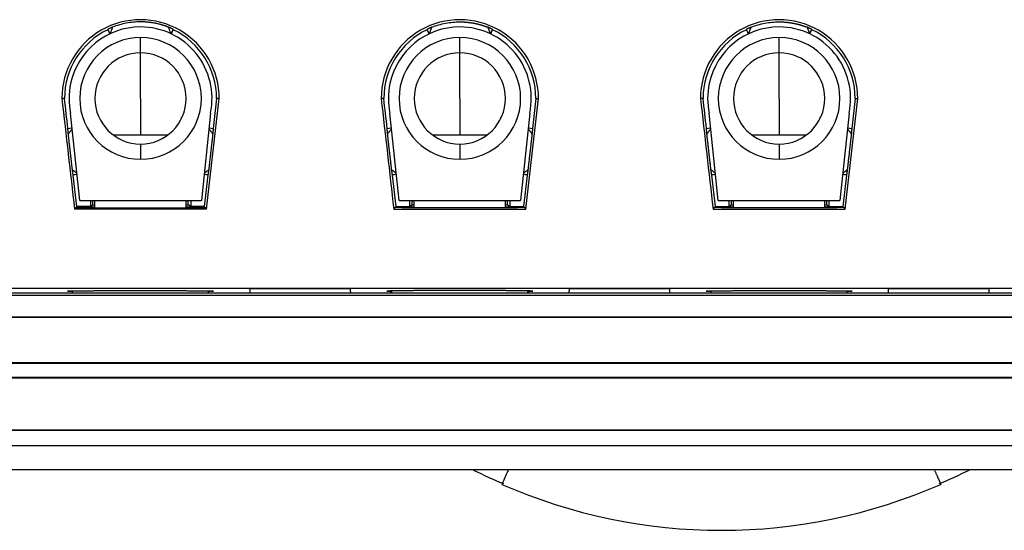
# Model space of a CAD drawing. Units: inches. Extents: x 3437 to 8758, y -2602 to -1968.
# Drawn here: x 7991 to 8023, y -2082 to -2065 of the extents above; entities that cross this region are included whole.
import ezdxf

# ---------------------------------------------------------------- set-up
doc = ezdxf.new("R2010")
doc.units = ezdxf.units.IN
doc.header["$MEASUREMENT"] = 0
doc.layers.add('1', color=7, linetype='Continuous', true_color=0xffffff)

msp = doc.modelspace()

# ---------------------------------------------------------------- linework, layer by layer
at = {"layer": '1', "color": 7, "linetype": 'Continuous', "lineweight": 25}
for p, q in [((7993.44, -2065.628), (7993.503, -2065.764)), ((7993.445, -2065.614), (7993.513, -2065.76)), ((7995.522, -2065.76), (7995.591, -2065.614)), ((7995.532, -2065.764), (7995.596, -2065.628)), ((8003.94, -2065.628), (8004.003, -2065.764)), ((8004.013, -2065.76), (8003.945, -2065.614)), ((8006.022, -2065.76), (8006.091, -2065.614)), ((8006.032, -2065.764), (8006.096, -2065.628)), ((8014.44, -2065.628), (8014.503, -2065.764)), ((8014.513, -2065.76), (8014.445, -2065.614)), ((8016.522, -2065.76), (8016.591, -2065.614)), ((8016.532, -2065.764), (8016.596, -2065.628)), ((7994.518, -2066.384), (7994.518, -2065.884)), ((8005.018, -2066.384), (8005.018, -2065.884)), ((8015.518, -2066.384), (8015.518, -2065.884)), ((7994.518, -2067.884), (7994.518, -2066.384)), ((8005.018, -2067.884), (8005.018, -2066.384)), ((8015.518, -2067.884), (8015.518, -2066.384)), ((7994.518, -2067.884), (7994.518, -2069.084)), ((7996.689, -2071.523), (7997.105, -2067.889)), ((7997.018, -2067.884), (7996.905, -2068.868)), ((7997.105, -2067.889), (7997.018, -2067.884)), ((8005.018, -2067.884), (8005.018, -2069.084)), ((8007.189, -2071.523), (8007.605, -2067.889)), ((8007.518, -2067.884), (8007.405, -2068.868)), ((8007.518, -2067.884), (8007.605, -2067.889)), ((8015.518, -2067.884), (8015.518, -2069.084)), ((8017.689, -2071.523), (8018.105, -2067.889)), ((8018.018, -2067.884), (8017.905, -2068.868)), ((8018.018, -2067.884), (8018.105, -2067.889)), ((7992.518, -2071.234), (7992.218, -2068.37)), ((7996.817, -2068.37), (7996.518, -2071.234)), ((8003.018, -2071.234), (8002.718, -2068.37)), ((8007.317, -2068.37), (8007.018, -2071.234)), ((8013.518, -2071.234), (8013.218, -2068.37)), ((8017.817, -2068.37), (8017.518, -2071.234)), ((7995.868, -2068.538), (7995.868, -2068.504)), ((8006.368, -2068.538), (8006.368, -2068.504)), ((8016.868, -2068.538), (8016.868, -2068.504)), ((7992.27, -2068.866), (7992.119, -2068.883)), ((7992.13, -2068.868), (7992.119, -2068.883)), ((7992.13, -2068.868), (7992.269, -2068.853)), ((7993.618, -2069.084), (7995.418, -2069.084)), ((7996.917, -2068.883), (7996.765, -2068.866)), ((7996.766, -2068.853), (7996.905, -2068.868)), ((7996.917, -2068.883), (7996.905, -2068.868)), ((8002.77, -2068.866), (8002.619, -2068.883)), ((8002.63, -2068.868), (8002.619, -2068.883)), ((8002.63, -2068.868), (8002.769, -2068.853)), ((8004.118, -2069.084), (8005.918, -2069.084)), ((8007.417, -2068.883), (8007.265, -2068.866)), ((8007.266, -2068.853), (8007.405, -2068.868)), ((8007.417, -2068.883), (8007.405, -2068.868)), ((8013.27, -2068.866), (8013.119, -2068.883)), ((8013.13, -2068.868), (8013.119, -2068.883)), ((8013.13, -2068.868), (8013.269, -2068.853)), ((8014.618, -2069.084), (8016.418, -2069.084)), ((8017.917, -2068.883), (8017.765, -2068.866)), ((8017.766, -2068.853), (8017.905, -2068.868)), ((8017.917, -2068.883), (8017.905, -2068.868)), ((7994.518, -2069.384), (7994.518, -2069.884)), ((8005.018, -2069.384), (8005.018, -2069.884)), ((8015.518, -2069.384), (8015.518, -2069.884)), ((7992.291, -2070.388), (7992.428, -2070.372)), ((7996.608, -2070.372), (7996.745, -2070.388)), ((8002.791, -2070.388), (8002.928, -2070.372)), ((8007.108, -2070.372), (8007.245, -2070.388)), ((8013.291, -2070.388), (8013.428, -2070.372)), ((8017.608, -2070.372), (8017.745, -2070.388)), ((7992.291, -2070.388), (7992.305, -2070.4)), ((7992.429, -2070.385), (7992.305, -2070.4)), ((7992.424, -2071.436), (7992.305, -2070.4)), ((7996.73, -2070.4), (7996.606, -2070.385)), ((7996.73, -2070.4), (7996.612, -2071.436)), ((7996.73, -2070.4), (7996.745, -2070.388)), ((8002.791, -2070.388), (8002.805, -2070.4)), ((8002.929, -2070.385), (8002.805, -2070.4)), ((8002.924, -2071.436), (8002.805, -2070.4)), ((8007.23, -2070.4), (8007.106, -2070.385)), ((8007.23, -2070.4), (8007.112, -2071.436)), ((8007.23, -2070.4), (8007.245, -2070.388)), ((8013.291, -2070.388), (8013.305, -2070.4)), ((8013.429, -2070.385), (8013.305, -2070.4)), ((8013.424, -2071.436), (8013.305, -2070.4)), ((8017.73, -2070.4), (8017.606, -2070.385)), ((8017.73, -2070.4), (8017.612, -2071.436)), ((8017.73, -2070.4), (8017.745, -2070.388)), ((7992.518, -2071.234), (7996.518, -2071.234)), ((7992.868, -2071.234), (7992.868, -2071.436)), ((7992.954, -2071.384), (7992.954, -2071.234)), ((7993.018, -2071.475), (7993.018, -2071.234)), ((7996.018, -2071.475), (7996.018, -2071.234)), ((7996.081, -2071.384), (7996.081, -2071.234)), ((7996.168, -2071.234), (7996.168, -2071.436)), ((8003.018, -2071.234), (8007.018, -2071.234)), ((8003.368, -2071.234), (8003.368, -2071.436)), ((8003.454, -2071.384), (8003.454, -2071.234)), ((8003.518, -2071.475), (8003.518, -2071.234)), ((8006.518, -2071.475), (8006.518, -2071.234)), ((8006.581, -2071.384), (8006.581, -2071.234)), ((8006.668, -2071.436), (8006.668, -2071.234)), ((8013.518, -2071.234), (8017.518, -2071.234)), ((8013.868, -2071.234), (8013.868, -2071.436)), ((8013.954, -2071.384), (8013.954, -2071.234)), ((8014.018, -2071.475), (8014.018, -2071.234)), ((8017.018, -2071.475), (8017.018, -2071.234)), ((8017.081, -2071.234), (8017.081, -2071.384)), ((8017.168, -2071.436), (8017.168, -2071.234)), ((7992.392, -2071.472), (7992.346, -2071.523)), ((7996.689, -2071.523), (7992.346, -2071.523)), ((7992.402, -2071.46), (7992.392, -2071.472)), ((7992.424, -2071.436), (7992.402, -2071.46)), ((7992.868, -2071.436), (7992.424, -2071.436)), ((7992.868, -2071.436), (7992.954, -2071.384)), ((7992.954, -2071.384), (7993.018, -2071.384)), ((7996.018, -2071.384), (7996.081, -2071.384)), ((7996.168, -2071.436), (7996.081, -2071.384)), ((7996.612, -2071.436), (7996.168, -2071.436)), ((7996.612, -2071.436), (7996.633, -2071.46)), ((7996.633, -2071.46), (7996.644, -2071.472)), ((7996.644, -2071.472), (7996.689, -2071.523)), ((8002.846, -2071.523), (8002.892, -2071.472)), ((8002.846, -2071.523), (8007.189, -2071.523)), ((8002.892, -2071.472), (8002.902, -2071.46)), ((8002.902, -2071.46), (8002.924, -2071.436)), ((8002.924, -2071.436), (8003.368, -2071.436)), ((8003.368, -2071.436), (8003.454, -2071.384)), ((8003.454, -2071.384), (8003.518, -2071.384)), ((8006.518, -2071.384), (8006.581, -2071.384)), ((8006.581, -2071.384), (8006.668, -2071.436)), ((8006.668, -2071.436), (8007.112, -2071.436)), ((8007.112, -2071.436), (8007.133, -2071.46)), ((8007.133, -2071.46), (8007.144, -2071.472)), ((8007.144, -2071.472), (8007.189, -2071.523)), ((8013.346, -2071.523), (8013.392, -2071.472)), ((8013.346, -2071.523), (8017.689, -2071.523)), ((8013.402, -2071.46), (8013.392, -2071.472)), ((8013.402, -2071.46), (8013.424, -2071.436)), ((8013.424, -2071.436), (8013.868, -2071.436)), ((8013.868, -2071.436), (8013.954, -2071.384)), ((8013.954, -2071.384), (8014.018, -2071.384)), ((8017.018, -2071.384), (8017.081, -2071.384)), ((8017.081, -2071.384), (8017.168, -2071.436)), ((8017.168, -2071.436), (8017.612, -2071.436)), ((8017.612, -2071.436), (8017.633, -2071.46)), ((8017.644, -2071.472), (8017.633, -2071.46)), ((8017.644, -2071.472), (8017.689, -2071.523)), ((7973.852, -2074.121), (8053.383, -2074.121)), ((7992.283, -2074.274), (7992.283, -2074.209)), ((7996.753, -2074.274), (7996.753, -2074.209)), ((8001.416, -2074.139), (7998.12, -2074.139)), ((8002.783, -2074.274), (8002.783, -2074.209)), ((8007.253, -2074.274), (8007.253, -2074.209)), ((8011.916, -2074.139), (8008.62, -2074.139)), ((8013.283, -2074.274), (8013.283, -2074.209)), ((8017.753, -2074.274), (8017.753, -2074.209)), ((8022.416, -2074.139), (8019.12, -2074.139)), ((8052.705, -2074.361), (7974.53, -2074.361)), ((7974.118, -2075.066), (8053.118, -2075.066)), ((8053.118, -2075.074), (7974.118, -2075.074)), ((8053.118, -2076.574), (7974.118, -2076.574)), ((7974.218, -2076.582), (8053.018, -2076.582)), ((8061.618, -2077.056), (7965.618, -2077.056)), ((8061.618, -2077.074), (7965.618, -2077.074)), ((7965.618, -2078.774), (8061.618, -2078.774)), ((8061.618, -2078.795), (7965.618, -2078.795)), ((8061.618, -2079.3), (7965.618, -2079.3)), ((7961.028, -2080.074), (8066.208, -2080.074))]:
    msp.add_line(p, q, dxfattribs=at)
for centre, radius, start, end in [((7994.518, -2067.884), 2.587, 359.8894, 179.9783), ((8005.018, -2067.884), 2.587, 359.8894, 179.9783), ((8015.518, -2067.884), 2.587, 359.8894, 179.9783), ((7994.518, -2067.884, 0), 2.5, 115.5443, 179.9976), ((7994.518, -2067.884, 0), 2.35, 90, 168.071), ((7994.518, -2067.884), 2.35, 348.071, 90), ((7994.518, -2067.884, 0), 2.5, 0, 64.4557), ((8005.018, -2067.884, 0), 2.5, 115.5443, 179.9976), ((8005.018, -2067.884, 0), 2.35, 90, 168.071), ((8005.018, -2067.884), 2.35, 348.071, 90), ((8005.018, -2067.884, 0), 2.5, 0, 64.4557), ((8015.518, -2067.884, 0), 2.5, 115.5443, 179.9976), ((8015.518, -2067.884, 0), 2.35, 90, 168.071), ((8015.518, -2067.884), 2.35, 348.071, 90), ((8015.518, -2067.884, 0), 2.5, 0, 64.4557), ((7994.518, -2067.884), 2, 90, 270), ((7994.518, -2067.884), 2, 270, 90), ((8005.018, -2067.884), 2, 90, 270), ((8005.018, -2067.884), 2, 270, 90), ((8015.518, -2067.884), 2, 90, 270), ((8015.518, -2067.884), 2, 270, 90), ((7994.518, -2067.884), 1.5, 90, 180), ((7994.518, -2067.884), 1.5, 0, 90), ((8005.018, -2067.884), 1.5, 90, 180), ((8005.018, -2067.884), 1.5, 0, 90), ((8015.518, -2067.884), 1.5, 90, 180), ((8015.518, -2067.884), 1.5, 0, 90), ((7994.518, -2067.884, 0), 2.35, 168.071, 191.929), ((8005.018, -2067.884, 0), 2.35, 168.071, 191.929), ((8015.518, -2067.884, 0), 2.35, 168.071, 191.929), ((7994.518, -2067.884), 1.5, 180, 270), ((7994.518, -2067.884), 1.5, 270, 0), ((8005.018, -2067.884), 1.5, 180, 270), ((8005.018, -2067.884), 1.5, 270, 0), ((8015.518, -2067.884), 1.5, 180, 270), ((8015.518, -2067.884), 1.5, 270, 0), ((8013.618, -2064.074), 18, 246.3666, 293.6334)]:
    msp.add_arc(centre, radius, start, end, dxfattribs=at)
for points, degree, knots in [([(7994.518, -2065.368), (7994.361, -2065.368), (7994.204, -2065.383), (7993.896, -2065.441), (7993.745, -2065.485), (7993.599, -2065.542)], 3, [0, 0, 0, 0, 0.5, 0.5, 1, 1, 1, 1]), ([(7995.436, -2065.542), (7995.43, -2065.54), (7995.419, -2065.536), (7995.402, -2065.529), (7995.385, -2065.523), (7995.368, -2065.517), (7995.351, -2065.511), (7995.334, -2065.505), (7995.317, -2065.499), (7995.3, -2065.493), (7995.283, -2065.488), (7995.266, -2065.482), (7995.248, -2065.477), (7995.231, -2065.472), (7995.217, -2065.467), (7995.2, -2065.463), (7995.176, -2065.456), (7995.137, -2065.445), (7995.083, -2065.432), (7995.03, -2065.421), (7994.981, -2065.411), (7994.938, -2065.404), (7994.892, -2065.396), (7994.846, -2065.39), (7994.8, -2065.384), (7994.753, -2065.379), (7994.706, -2065.375), (7994.659, -2065.372), (7994.612, -2065.37), (7994.565, -2065.368), (7994.533, -2065.368), (7994.518, -2065.368)], 3, [0, 0, 0, 0, 0.019237, 0.038474, 0.057711, 0.076948, 0.096186, 0.115424, 0.134663, 0.153903, 0.173144, 0.192385, 0.211628, 0.230872, 0.250118, 0.259533, 0.285896, 0.329206, 0.389463, 0.46325, 0.500719, 0.550292, 0.599944, 0.649675, 0.699484, 0.749373, 0.79934, 0.849387, 0.899512, 0.949717, 1, 1, 1, 1]), ([(8004.099, -2065.542), (8004.245, -2065.485), (8004.396, -2065.441), (8004.704, -2065.383), (8004.861, -2065.368), (8005.018, -2065.368)], 3, [0, 0, 0, 0, 0.5, 0.5, 1, 1, 1, 1]), ([(8005.018, -2065.368), (8005.026, -2065.368), (8005.044, -2065.368), (8005.069, -2065.369), (8005.095, -2065.369), (8005.12, -2065.37), (8005.144, -2065.371), (8005.169, -2065.373), (8005.193, -2065.374), (8005.216, -2065.376), (8005.239, -2065.378), (8005.262, -2065.38), (8005.285, -2065.382), (8005.307, -2065.385), (8005.329, -2065.388), (8005.35, -2065.39), (8005.371, -2065.393), (8005.392, -2065.396), (8005.412, -2065.399), (8005.432, -2065.403), (8005.452, -2065.406), (8005.471, -2065.409), (8005.49, -2065.413), (8005.508, -2065.417), (8005.526, -2065.42), (8005.544, -2065.424), (8005.561, -2065.428), (8005.578, -2065.432), (8005.595, -2065.435), (8005.611, -2065.439), (8005.627, -2065.443), (8005.643, -2065.447), (8005.658, -2065.451), (8005.673, -2065.455), (8005.687, -2065.459), (8005.701, -2065.463), (8005.715, -2065.467), (8005.728, -2065.471), (8005.742, -2065.475), (8005.754, -2065.479), (8005.767, -2065.482), (8005.779, -2065.486), (8005.79, -2065.49), (8005.802, -2065.494), (8005.812, -2065.497), (8005.823, -2065.501), (8005.833, -2065.504), (8005.843, -2065.508), (8005.853, -2065.511), (8005.862, -2065.514), (8005.871, -2065.517), (8005.88, -2065.521), (8005.888, -2065.524), (8005.896, -2065.527), (8005.903, -2065.529), (8005.911, -2065.532), (8005.917, -2065.535), (8005.924, -2065.537), (8005.93, -2065.54), (8005.934, -2065.541), (8005.936, -2065.542)], 3, [0, 0, 0, 0, 0.027737, 0.055106, 0.082106, 0.108738, 0.135002, 0.160898, 0.186425, 0.211584, 0.236375, 0.260798, 0.284852, 0.308538, 0.331856, 0.354805, 0.377386, 0.399599, 0.421444, 0.44292, 0.464028, 0.484768, 0.50514, 0.525143, 0.544778, 0.564045, 0.582943, 0.601473, 0.619635, 0.637429, 0.654854, 0.671912, 0.6886, 0.704921, 0.720873, 0.736457, 0.751673, 0.766521, 0.781, 0.795111, 0.808854, 0.822228, 0.835235, 0.847873, 0.860142, 0.872044, 0.883577, 0.894742, 0.905539, 0.915967, 0.926028, 0.93572, 0.945043, 0.953999, 0.962586, 0.970805, 0.978656, 0.986139, 0.993254, 1, 1, 1, 1]), ([(8014.599, -2065.542), (8014.745, -2065.485), (8014.896, -2065.441), (8015.204, -2065.383), (8015.361, -2065.368), (8015.518, -2065.368)], 3, [0, 0, 0, 0, 0.5, 0.5, 1, 1, 1, 1]), ([(8015.518, -2065.368), (8015.526, -2065.368), (8015.544, -2065.368), (8015.569, -2065.369), (8015.595, -2065.369), (8015.62, -2065.37), (8015.644, -2065.371), (8015.669, -2065.373), (8015.693, -2065.374), (8015.716, -2065.376), (8015.739, -2065.378), (8015.762, -2065.38), (8015.785, -2065.382), (8015.807, -2065.385), (8015.829, -2065.388), (8015.85, -2065.39), (8015.871, -2065.393), (8015.892, -2065.396), (8015.912, -2065.399), (8015.932, -2065.403), (8015.952, -2065.406), (8015.971, -2065.409), (8015.99, -2065.413), (8016.008, -2065.417), (8016.026, -2065.42), (8016.044, -2065.424), (8016.061, -2065.428), (8016.078, -2065.432), (8016.095, -2065.435), (8016.111, -2065.439), (8016.127, -2065.443), (8016.143, -2065.447), (8016.158, -2065.451), (8016.173, -2065.455), (8016.187, -2065.459), (8016.201, -2065.463), (8016.215, -2065.467), (8016.228, -2065.471), (8016.242, -2065.475), (8016.254, -2065.479), (8016.267, -2065.482), (8016.279, -2065.486), (8016.29, -2065.49), (8016.302, -2065.494), (8016.312, -2065.497), (8016.323, -2065.501), (8016.333, -2065.504), (8016.343, -2065.508), (8016.353, -2065.511), (8016.362, -2065.514), (8016.371, -2065.517), (8016.38, -2065.521), (8016.388, -2065.524), (8016.396, -2065.527), (8016.403, -2065.529), (8016.411, -2065.532), (8016.417, -2065.535), (8016.424, -2065.537), (8016.43, -2065.54), (8016.434, -2065.541), (8016.436, -2065.542)], 3, [0, 0, 0, 0, 0.027737, 0.055106, 0.082106, 0.108738, 0.135002, 0.160898, 0.186425, 0.211584, 0.236375, 0.260798, 0.284852, 0.308538, 0.331856, 0.354805, 0.377386, 0.399599, 0.421444, 0.44292, 0.464028, 0.484768, 0.50514, 0.525143, 0.544778, 0.564045, 0.582943, 0.601473, 0.619635, 0.637429, 0.654854, 0.671912, 0.6886, 0.704921, 0.720873, 0.736457, 0.751673, 0.766521, 0.781, 0.795111, 0.808854, 0.822228, 0.835235, 0.847873, 0.860142, 0.872044, 0.883577, 0.894742, 0.905539, 0.915967, 0.926028, 0.93572, 0.945043, 0.953999, 0.962586, 0.970805, 0.978656, 0.986139, 0.993254, 1, 1, 1, 1]), ([(7993.599, -2065.542), (7993.595, -2065.553), (7993.587, -2065.573), (7993.575, -2065.604), (7993.563, -2065.635), (7993.551, -2065.666), (7993.54, -2065.697), (7993.529, -2065.727), (7993.521, -2065.747), (7993.518, -2065.757)], 3, [0, 0, 0, 0, 0.147822, 0.293989, 0.4385, 0.581357, 0.722559, 0.862107, 1, 1, 1, 1]), ([(7995.518, -2065.757), (7995.514, -2065.747), (7995.507, -2065.727), (7995.495, -2065.697), (7995.484, -2065.666), (7995.472, -2065.635), (7995.46, -2065.604), (7995.448, -2065.573), (7995.44, -2065.553), (7995.436, -2065.542)], 3, [0, 0, 0, 0, 0.137965, 0.27756, 0.418786, 0.561642, 0.70613, 0.852249, 1, 1, 1, 1]), ([(7992.133, -2069.053), (7992.139, -2069.101), (7992.188, -2069.542), (7992.199, -2069.636), (7992.233, -2069.928), (7992.266, -2070.219)], 2, [0, 0, 0, 0.25, 0.5, 0.5, 1, 1, 1]), ([(7996.769, -2070.219), (7996.774, -2070.171), (7996.825, -2069.73), (7996.836, -2069.636), (7996.869, -2069.344), (7996.902, -2069.053)], 2, [0, 0, 0, 0.25, 0.5, 0.5, 1, 1, 1]), ([(8002.633, -2069.053), (8002.639, -2069.101), (8002.688, -2069.542), (8002.699, -2069.636), (8002.733, -2069.928), (8002.766, -2070.219)], 2, [0, 0, 0, 0.25, 0.5, 0.5, 1, 1, 1]), ([(8007.269, -2070.219), (8007.274, -2070.171), (8007.325, -2069.73), (8007.336, -2069.636), (8007.369, -2069.344), (8007.402, -2069.053)], 2, [0, 0, 0, 0.25, 0.5, 0.5, 1, 1, 1]), ([(8013.133, -2069.053), (8013.139, -2069.101), (8013.188, -2069.542), (8013.199, -2069.636), (8013.233, -2069.928), (8013.266, -2070.219)], 2, [0, 0, 0, 0.25, 0.5, 0.5, 1, 1, 1]), ([(8017.769, -2070.219), (8017.774, -2070.171), (8017.825, -2069.73), (8017.836, -2069.636), (8017.869, -2069.344), (8017.902, -2069.053)], 2, [0, 0, 0, 0.25, 0.5, 0.5, 1, 1, 1]), ([(7993.015, -2071.455), (7993.001, -2071.455), (7992.988, -2071.455), (7992.858, -2071.456), (7992.751, -2071.457), (7992.559, -2071.458), (7992.474, -2071.459), (7992.402, -2071.46)], 3, [0, 0, 0, 0, 0.05415, 0.05415, 0.527075, 0.527075, 1, 1, 1, 1]), ([(7996.633, -2071.46), (7996.561, -2071.459), (7996.476, -2071.458), (7996.285, -2071.457), (7996.177, -2071.456), (7996.047, -2071.455), (7996.034, -2071.455), (7996.02, -2071.455)], 3, [0, 0, 0, 0, 0.472953, 0.472953, 0.945906, 0.945906, 1, 1, 1, 1]), ([(8003.515, -2071.455), (8003.501, -2071.455), (8003.488, -2071.455), (8003.358, -2071.456), (8003.251, -2071.457), (8003.059, -2071.458), (8002.974, -2071.459), (8002.902, -2071.46)], 3, [0, 0, 0, 0, 0.05415, 0.05415, 0.527075, 0.527075, 1, 1, 1, 1]), ([(8007.133, -2071.46), (8007.061, -2071.459), (8006.976, -2071.458), (8006.785, -2071.457), (8006.677, -2071.456), (8006.547, -2071.455), (8006.534, -2071.455), (8006.52, -2071.455)], 3, [0, 0, 0, 0, 0.472925, 0.472925, 0.94585, 0.94585, 1, 1, 1, 1]), ([(8014.015, -2071.455), (8014.001, -2071.455), (8013.988, -2071.455), (8013.858, -2071.456), (8013.751, -2071.457), (8013.559, -2071.458), (8013.474, -2071.459), (8013.402, -2071.46)], 3, [0, 0, 0, 0, 0.05415, 0.05415, 0.527075, 0.527075, 1, 1, 1, 1]), ([(8017.633, -2071.46), (8017.561, -2071.459), (8017.476, -2071.458), (8017.285, -2071.457), (8017.177, -2071.456), (8017.047, -2071.455), (8017.034, -2071.455), (8017.02, -2071.455)], 3, [0, 0, 0, 0, 0.472953, 0.472953, 0.945906, 0.945906, 1, 1, 1, 1]), ([(7992.268, -2074.224), (7992.266, -2074.224), (7992.245, -2074.223), (7992.209, -2074.222), (7992.168, -2074.221), (7992.139, -2074.219), (7992.121, -2074.218), (7992.118, -2074.217), (7992.118, -2074.216)], 3, [0, 0, 0, 0, 0.017938, 0.21435, 0.410763, 0.607175, 0.803588, 1, 1, 1, 1]), ([(7996.918, -2074.216), (7996.918, -2074.217), (7996.914, -2074.218), (7996.896, -2074.219), (7996.867, -2074.221), (7996.827, -2074.222), (7996.79, -2074.223), (7996.769, -2074.224), (7996.768, -2074.224)], 3, [0, 0, 0, 0, 0.196385, 0.392771, 0.589156, 0.785541, 0.981926, 1, 1, 1, 1]), ([(8002.618, -2074.216), (8002.618, -2074.217), (8002.621, -2074.218), (8002.639, -2074.219), (8002.668, -2074.221), (8002.709, -2074.222), (8002.745, -2074.223), (8002.766, -2074.224), (8002.768, -2074.224)], 3, [0, 0, 0, 0, 0.196385, 0.392771, 0.589156, 0.785541, 0.981926, 1, 1, 1, 1]), ([(8007.268, -2074.224), (8007.269, -2074.224), (8007.29, -2074.223), (8007.327, -2074.222), (8007.367, -2074.221), (8007.396, -2074.219), (8007.414, -2074.218), (8007.418, -2074.217), (8007.418, -2074.216)], 3, [0, 0, 0, 0, 0.017938, 0.21435, 0.410763, 0.607175, 0.803588, 1, 1, 1, 1]), ([(8013.268, -2074.224), (8013.266, -2074.224), (8013.245, -2074.223), (8013.209, -2074.222), (8013.168, -2074.221), (8013.139, -2074.219), (8013.121, -2074.218), (8013.118, -2074.217), (8013.118, -2074.216)], 3, [0, 0, 0, 0, 0.017938, 0.21435, 0.410763, 0.607175, 0.803588, 1, 1, 1, 1]), ([(8017.918, -2074.216), (8017.918, -2074.217), (8017.914, -2074.218), (8017.896, -2074.219), (8017.867, -2074.221), (8017.827, -2074.222), (8017.79, -2074.223), (8017.769, -2074.224), (8017.768, -2074.224)], 3, [0, 0, 0, 0, 0.196385, 0.392771, 0.589156, 0.785541, 0.981926, 1, 1, 1, 1]), ([(8006.602, -2080.107), (8006.591, -2080.131), (8006.581, -2080.155), (8006.534, -2080.262), (8006.503, -2080.333), (8006.453, -2080.447), (8006.434, -2080.491), (8006.42, -2080.523), (8006.419, -2080.525), (8006.418, -2080.527)], 3, [0, 0, 0, 0, 0.117086, 0.117086, 0.540928, 0.540928, 0.964769, 0.964769, 1, 1, 1, 1])]:
    msp.add_open_spline(points, degree=degree, knots=knots, dxfattribs=at)
for points, degree in [([(7993.44, -2065.628), (7993.441, -2065.624), (7993.443, -2065.619), (7993.445, -2065.614)], 3), ([(7993.599, -2065.542), (7993.518, -2065.577), (7993.445, -2065.614)], 2), ([(7995.591, -2065.614), (7995.517, -2065.577), (7995.436, -2065.542)], 2), ([(7995.596, -2065.628), (7995.591, -2065.614)], 1), ([(8003.94, -2065.628), (8003.941, -2065.624), (8003.943, -2065.619), (8003.945, -2065.614)], 3), ([(8004.099, -2065.542), (8004.018, -2065.577), (8003.945, -2065.614)], 2), ([(8004.018, -2065.757), (8004.057, -2065.647), (8004.099, -2065.542)], 2), ([(8005.936, -2065.542), (8005.978, -2065.647), (8006.018, -2065.757)], 2), ([(8006.091, -2065.614), (8006.017, -2065.577), (8005.936, -2065.542)], 2), ([(8006.096, -2065.628), (8006.091, -2065.614)], 1), ([(8014.44, -2065.628), (8014.441, -2065.624), (8014.443, -2065.619), (8014.445, -2065.614)], 3), ([(8014.599, -2065.542), (8014.518, -2065.577), (8014.445, -2065.614)], 2), ([(8014.518, -2065.757), (8014.557, -2065.647), (8014.599, -2065.542)], 2), ([(8016.436, -2065.542), (8016.478, -2065.647), (8016.518, -2065.757)], 2), ([(8016.591, -2065.614), (8016.517, -2065.577), (8016.436, -2065.542)], 2), ([(8016.596, -2065.628), (8016.591, -2065.614)], 1), ([(7992.018, -2067.884), (7991.93, -2067.883)], 1), ([(7991.93, -2067.883), (7992.069, -2069.096), (7992.207, -2070.31), (7992.346, -2071.523)], 3), ([(7992.13, -2068.868), (7992.093, -2068.54), (7992.055, -2068.212), (7992.018, -2067.884)], 3), ([(8002.518, -2067.884), (8002.43, -2067.883)], 1), ([(8002.43, -2067.883), (8002.569, -2069.096), (8002.707, -2070.31), (8002.846, -2071.523)], 3), ([(8002.63, -2068.868), (8002.593, -2068.54), (8002.555, -2068.212), (8002.518, -2067.884)], 3), ([(8012.93, -2067.883), (8013.069, -2069.096), (8013.207, -2070.31), (8013.346, -2071.523)], 3), ([(8013.018, -2067.884), (8012.93, -2067.883)], 1), ([(8013.13, -2068.868), (8013.093, -2068.54), (8013.055, -2068.212), (8013.018, -2067.884)], 3), ([(7992.119, -2068.883), (7992.133, -2069.053)], 1), ([(7992.272, -2068.879), (7992.133, -2069.053)], 1), ([(7996.764, -2068.879), (7996.902, -2069.053)], 1), ([(7996.902, -2069.053), (7996.917, -2068.883)], 1), ([(8002.619, -2068.883), (8002.633, -2069.053)], 1), ([(8002.772, -2068.879), (8002.633, -2069.053)], 1), ([(8007.264, -2068.879), (8007.402, -2069.053)], 1), ([(8007.402, -2069.053), (8007.417, -2068.883)], 1), ([(8013.119, -2068.883), (8013.133, -2069.053)], 1), ([(8013.272, -2068.879), (8013.133, -2069.053)], 1), ([(8017.764, -2068.879), (8017.902, -2069.053)], 1), ([(8017.902, -2069.053), (8017.917, -2068.883)], 1), ([(7992.425, -2070.345), (7992.266, -2070.219)], 1), ([(7992.266, -2070.219), (7992.291, -2070.388)], 1), ([(7996.61, -2070.345), (7996.769, -2070.219)], 1), ([(7996.745, -2070.388), (7996.769, -2070.219)], 1), ([(8002.925, -2070.345), (8002.766, -2070.219)], 1), ([(8002.766, -2070.219), (8002.791, -2070.388)], 1), ([(8007.11, -2070.345), (8007.269, -2070.219)], 1), ([(8007.245, -2070.388), (8007.269, -2070.219)], 1), ([(8013.425, -2070.345), (8013.266, -2070.219)], 1), ([(8013.266, -2070.219), (8013.291, -2070.388)], 1), ([(8017.61, -2070.345), (8017.769, -2070.219)], 1), ([(8017.745, -2070.388), (8017.769, -2070.219)], 1), ([(7992.392, -2071.472), (7992.418, -2071.472), (7992.473, -2071.472), (7992.567, -2071.473), (7992.67, -2071.474), (7992.782, -2071.474), (7992.903, -2071.475), (7993.032, -2071.476), (7993.168, -2071.476), (7993.31, -2071.477), (7993.459, -2071.477), (7993.613, -2071.477), (7993.772, -2071.478), (7993.933, -2071.478), (7994.098, -2071.478), (7994.265, -2071.478), (7994.434, -2071.478), (7994.602, -2071.478), (7994.77, -2071.478), (7994.937, -2071.478), (7995.102, -2071.478), (7995.264, -2071.478), (7995.422, -2071.477), (7995.576, -2071.477), (7995.725, -2071.477), (7995.867, -2071.476), (7996.003, -2071.476), (7996.132, -2071.475), (7996.253, -2071.474), (7996.365, -2071.474), (7996.468, -2071.473), (7996.562, -2071.472), (7996.617, -2071.472), (7996.644, -2071.472)], 3), ([(8007.144, -2071.472), (8007.117, -2071.472), (8007.062, -2071.472), (8006.968, -2071.473), (8006.865, -2071.474), (8006.753, -2071.474), (8006.632, -2071.475), (8006.503, -2071.476), (8006.367, -2071.476), (8006.225, -2071.477), (8006.076, -2071.477), (8005.922, -2071.477), (8005.764, -2071.478), (8005.602, -2071.478), (8005.437, -2071.478), (8005.27, -2071.478), (8005.102, -2071.478), (8004.934, -2071.478), (8004.765, -2071.478), (8004.598, -2071.478), (8004.433, -2071.478), (8004.272, -2071.478), (8004.113, -2071.477), (8003.959, -2071.477), (8003.81, -2071.477), (8003.668, -2071.476), (8003.532, -2071.476), (8003.403, -2071.475), (8003.282, -2071.474), (8003.17, -2071.474), (8003.067, -2071.473), (8002.973, -2071.472), (8002.918, -2071.472), (8002.892, -2071.472)], 3), ([(8017.644, -2071.472), (8017.617, -2071.472), (8017.562, -2071.472), (8017.468, -2071.473), (8017.365, -2071.474), (8017.253, -2071.474), (8017.132, -2071.475), (8017.003, -2071.476), (8016.867, -2071.476), (8016.725, -2071.477), (8016.576, -2071.477), (8016.422, -2071.477), (8016.264, -2071.478), (8016.102, -2071.478), (8015.937, -2071.478), (8015.77, -2071.478), (8015.602, -2071.478), (8015.434, -2071.478), (8015.265, -2071.478), (8015.098, -2071.478), (8014.933, -2071.478), (8014.772, -2071.478), (8014.613, -2071.477), (8014.459, -2071.477), (8014.31, -2071.477), (8014.168, -2071.476), (8014.032, -2071.476), (8013.903, -2071.475), (8013.782, -2071.474), (8013.67, -2071.474), (8013.567, -2071.473), (8013.473, -2071.472), (8013.418, -2071.472), (8013.392, -2071.472)], 3), ([(7992.118, -2074.216), (7992.118, -2074.216), (7992.121, -2074.215), (7992.139, -2074.213), (7992.168, -2074.212), (7992.209, -2074.211), (7992.26, -2074.209), (7992.323, -2074.208), (7992.397, -2074.207), (7992.481, -2074.205), (7992.574, -2074.204), (7992.678, -2074.203), (7992.79, -2074.202), (7992.91, -2074.201), (7993.039, -2074.2), (7993.175, -2074.199), (7993.317, -2074.198), (7993.464, -2074.198), (7993.618, -2074.197), (7993.776, -2074.196), (7993.936, -2074.196), (7994.1, -2074.196), (7994.267, -2074.196), (7994.434, -2074.195), (7994.601, -2074.195), (7994.769, -2074.196), (7994.935, -2074.196), (7995.099, -2074.196), (7995.259, -2074.196), (7995.417, -2074.197), (7995.571, -2074.198), (7995.718, -2074.198), (7995.86, -2074.199), (7995.996, -2074.2), (7996.125, -2074.201), (7996.245, -2074.202), (7996.357, -2074.203), (7996.461, -2074.204), (7996.555, -2074.205), (7996.638, -2074.207), (7996.712, -2074.208), (7996.775, -2074.209), (7996.827, -2074.211), (7996.867, -2074.212), (7996.896, -2074.213), (7996.914, -2074.215), (7996.918, -2074.216), (7996.918, -2074.216)], 3), ([(7998.118, -2074.252), (7998.12, -2074.139)], 1), ([(8001.416, -2074.139), (8001.417, -2074.252)], 1), ([(8007.418, -2074.216), (8007.418, -2074.216), (8007.414, -2074.215), (8007.396, -2074.213), (8007.367, -2074.212), (8007.327, -2074.211), (8007.275, -2074.209), (8007.212, -2074.208), (8007.138, -2074.207), (8007.055, -2074.205), (8006.961, -2074.204), (8006.857, -2074.203), (8006.745, -2074.202), (8006.625, -2074.201), (8006.496, -2074.2), (8006.361, -2074.199), (8006.219, -2074.198), (8006.071, -2074.198), (8005.917, -2074.197), (8005.76, -2074.196), (8005.599, -2074.196), (8005.435, -2074.196), (8005.269, -2074.196), (8005.101, -2074.195), (8004.934, -2074.195), (8004.767, -2074.196), (8004.6, -2074.196), (8004.436, -2074.196), (8004.276, -2074.196), (8004.118, -2074.197), (8003.965, -2074.198), (8003.817, -2074.198), (8003.675, -2074.199), (8003.539, -2074.2), (8003.41, -2074.201), (8003.29, -2074.202), (8003.178, -2074.203), (8003.074, -2074.204), (8002.981, -2074.205), (8002.897, -2074.207), (8002.823, -2074.208), (8002.76, -2074.209), (8002.709, -2074.211), (8002.668, -2074.212), (8002.639, -2074.213), (8002.621, -2074.215), (8002.618, -2074.216), (8002.618, -2074.216)], 3), ([(8008.618, -2074.252), (8008.62, -2074.139)], 1), ([(8011.916, -2074.139), (8011.917, -2074.252)], 1), ([(8013.118, -2074.216), (8013.118, -2074.216), (8013.121, -2074.215), (8013.139, -2074.213), (8013.168, -2074.212), (8013.209, -2074.211), (8013.26, -2074.209), (8013.323, -2074.208), (8013.397, -2074.207), (8013.481, -2074.205), (8013.574, -2074.204), (8013.678, -2074.203), (8013.79, -2074.202), (8013.91, -2074.201), (8014.039, -2074.2), (8014.175, -2074.199), (8014.317, -2074.198), (8014.464, -2074.198), (8014.618, -2074.197), (8014.776, -2074.196), (8014.936, -2074.196), (8015.1, -2074.196), (8015.267, -2074.196), (8015.434, -2074.195), (8015.601, -2074.195), (8015.769, -2074.196), (8015.935, -2074.196), (8016.099, -2074.196), (8016.259, -2074.196), (8016.417, -2074.197), (8016.571, -2074.198), (8016.718, -2074.198), (8016.86, -2074.199), (8016.996, -2074.2), (8017.125, -2074.201), (8017.245, -2074.202), (8017.357, -2074.203), (8017.461, -2074.204), (8017.555, -2074.205), (8017.638, -2074.207), (8017.712, -2074.208), (8017.775, -2074.209), (8017.827, -2074.211), (8017.867, -2074.212), (8017.896, -2074.213), (8017.914, -2074.215), (8017.918, -2074.216), (8017.918, -2074.216)], 3), ([(8019.118, -2074.252), (8019.12, -2074.139)], 1), ([(8022.416, -2074.139), (8022.417, -2074.252)], 1), ([(7974.617, -2074.274), (8052.618, -2074.274)], 1), ([(8005.465, -2080.094), (8005.788, -2080.253), (8006.116, -2080.402), (8006.45, -2080.541)], 3), ([(8020.785, -2080.541), (8021.119, -2080.402), (8021.447, -2080.253), (8021.77, -2080.094)], 3), ([(8006.418, -2080.527), (8006.407, -2080.552), (8006.402, -2080.564), (8006.402, -2080.564)], 3)]:
    msp.add_open_spline(points, degree=degree, dxfattribs=at)
for points, weights in [([(8020.633, -2080.107), (8020.728, -2080.324), (8020.79, -2080.464), (8020.817, -2080.527)], [1.00506544018, 1.01650559132, 1.04732368202, 1.09751971227]), ([(8020.817, -2080.527), (8020.828, -2080.552), (8020.834, -2080.564), (8020.834, -2080.564)], [1.09751971227, 1.11874125831, 1.14342636577, 1.17157503465])]:
    msp.add_rational_spline(points, weights, degree=3, dxfattribs=at)

doc.saveas('drawing.dxf')
